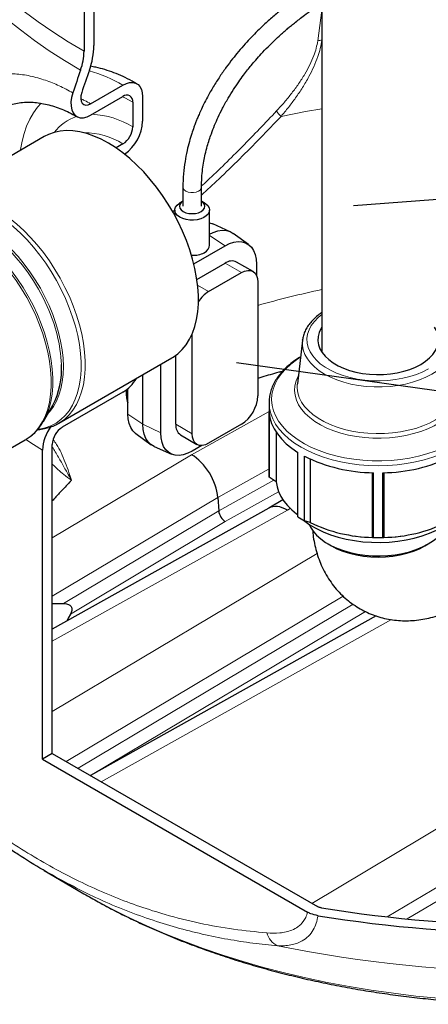
# Model space of a CAD drawing. Units: millimetres. Extents: x 0 to 1277, y 0 to 297.
# Drawn here: x 211 to 229, y 112 to 155 of the extents above; entities that cross this region are included whole.
import ezdxf

# ---------------------------------------------------------------- set-up
doc = ezdxf.new("R2010")
doc.units = ezdxf.units.MM
doc.linetypes.add('SLD-Solid', pattern=[0])
doc.layers.add('COTAS_', color=5, linetype='SLD-Solid')
doc.styles.get("Standard").update_dxf_attribs({"font": 'ARIALN.TTF'})
doc.dimstyles.new('SLDDIMSTYLE0', dxfattribs={"dimtxt": 0.18, "dimasz": 2.5, "dimexe": 0, "dimexo": 0.0625, "dimgap": 0, "dimtad": 0, "dimtih": 1, "dimtoh": 1, "dimdec": 0, "dimrnd": 1e-09, "dimzin": 0, "dimdsep": 46, "dimtxsty": 'Standard', "dimblk1": 'NONE', "dimblk2": 'NONE', "dimsah": 1, "dimcen": 0.09, "dimadec": 0, "dimazin": 0, "dimtfac": 2.5, "dimtdec": 0, "dimtofl": 0, "dimtmove": 0, "dimatfit": 3, "dimldrblk": 'NONE', "dimfxl": 1, "dimfrac": 2, "dimtolj": 1, "dimtzin": 0, "dimarcsym": 0})

# ---------------------------------------------------------------- blocks, each defined once
blk = doc.blocks.new('_None')

msp = doc.modelspace()

# ---------------------------------------------------------------- linework, layer by layer
at = {"color": 7, "linetype": 'SLD-Solid', "lineweight": 25}
for p, q in [((224.276, 223.139), (224.276, 140.443)), ((214.454, 156.282), (214.454, 153.653)), ((214.03, 156.037), (214.03, 153.408)), ((214.314, 151.145), (215.706, 151.948)), ((214.314, 150.655), (215.706, 151.458)), ((216.554, 151.458), (216.554, 150.396)), ((216.13, 151.213), (216.13, 150.151)), ((212.319, 149.73), (207.442, 146.914)), ((215.706, 149.417), (215.408, 149.245)), ((218.289, 147.546), (218.289, 146.728)), ((219.089, 146.73), (219.089, 147.546)), ((218.289, 146.947), (218.159, 146.872)), ((219.219, 146.872), (219.089, 146.947)), ((217.939, 146.566), (217.939, 146.341)), ((219.439, 145.058), (219.439, 146.566)), ((220.332, 145.636), (219.584, 145.967)), ((221.117, 145.082), (220.456, 145.564)), ((218.76, 144.25), (220.103, 145.025)), ((218.893, 143.581), (220.103, 144.28)), ((221.31, 143.921), (220.603, 144.329)), ((221.456, 144.244), (221.456, 143.761)), ((219.396, 143.055), (220.81, 143.871)), ((221.517, 143.463), (221.517, 138.564)), ((218.689, 136.931), (218.689, 141.235)), ((223.441, 140.965), (223.22, 139.089)), ((223.441, 140.965), (223.443, 140.978)), ((212.942, 137.388), (217.819, 140.203)), ((217.982, 137.339), (217.982, 140.309)), ((217.337, 136.967), (217.337, 139.925)), ((216.568, 137.339), (216.568, 139.481)), ((215.706, 138.72), (213.089, 137.21)), ((215.861, 138.564), (215.861, 138.826)), ((215.922, 137.783), (215.922, 138.878)), ((223.22, 139.089), (223.216, 139.054)), ((222.001, 138.271), (222.001, 135.184)), ((212.283, 137.467), (212.688, 138.164)), ((222.005, 135.069), (222.005, 137.848)), ((212.283, 137.467), (212.291, 137.48)), ((212.942, 137.388), (212.962, 137.399)), ((220.81, 137.339), (219.396, 136.523)), ((222.308, 136.999), (222.308, 134.864)), ((209.745, 135.658), (211.501, 136.672)), ((211.501, 136.672), (211.533, 136.691)), ((216.261, 136.945), (216.922, 136.463)), ((218.189, 136.881), (218.896, 136.473)), ((212.241, 122.92), (212.241, 136.23)), ((212.665, 123.165), (212.665, 136.475)), ((217.046, 136.391), (217.794, 136.06)), ((219.107, 136.427), (218.689, 136.186)), ((223.239, 133.349), (223.239, 136.128)), ((223.522, 133.186), (223.522, 135.965)), ((223.769, 135.843), (223.769, 133.112)), ((222.308, 134.864), (222.005, 135.069)), ((226.455, 132.47), (226.455, 135.254)), ((226.501, 132.474), (226.501, 135.253)), ((226.901, 132.474), (226.901, 135.253)), ((226.947, 135.254), (226.947, 132.47)), ((219.791, 134.186), (219.833, 133.611)), ((222.597, 134.091), (221.988, 133.727)), ((221.995, 133.731), (212.665, 128.522)), ((223.769, 133.112), (223.522, 133.186)), ((225.669, 132.537), (225.727, 132.529)), ((226.501, 132.474), (226.455, 132.47)), ((226.947, 132.47), (226.901, 132.474)), ((227.675, 132.529), (227.733, 132.537)), ((224.544, 132.187), (224.686, 132.105)), ((228.717, 132.105), (228.858, 132.187)), ((212.665, 129.626), (213.147, 129.62)), ((226.618, 129.085), (214.312, 122.214)), ((212.665, 123.165), (212.241, 122.92)), ((212.665, 123.165), (224.082, 116.574)), ((212.241, 122.92), (223.658, 116.329)), ((212.315, 118.12), (214.018, 117.125)), ((214.018, 117.125), (214.104, 117.075))]:
    msp.add_line(p, q, dxfattribs=at)
at = {"color": 8, "linetype": 'SLD-Solid', "lineweight": 18}
for p, q in [((224.276, 155.178), (224.099, 153.853)), ((224.273, 153.879), (224.276, 153.903)), ((217.94, 146.571), (217.851, 146.493)), ((220.103, 145.025), (219.439, 145.475)), ((220.103, 144.28), (220.81, 143.871)), ((218.925, 143.327), (219.396, 143.055)), ((215.861, 138.564), (215.922, 138.528)), ((222.001, 137.892), (218.664, 136.029)), ((215.922, 137.783), (216.568, 137.339)), ((217.337, 136.967), (216.568, 137.339)), ((217.982, 137.339), (218.689, 136.931)), ((218.664, 136.029), (212.665, 132.449)), ((219.791, 134.186), (222.001, 135.42)), ((222.204, 134.935), (219.833, 133.611)), ((220.115, 133.15), (222.414, 134.434)), ((212.665, 129.932), (219.791, 134.186)), ((212.665, 127.996), (222.788, 133.648)), ((219.833, 133.611), (213.147, 129.62)), ((222.788, 133.648), (222.908, 133.719)), ((213.444, 129.169), (220.115, 133.15)), ((224.066, 131.781), (212.665, 124.976)), ((213.265, 122.819), (225.193, 129.938)), ((225.619, 129.592), (213.776, 122.524)), ((214.312, 122.214), (226.149, 129.28)), ((214.776, 121.947), (227.277, 128.927)), ((237.756, 125.007), (223.85, 116.708)), ((227.087, 116.124), (238.883, 123.164)), ((238.925, 122.589), (227.943, 116.035))]:
    msp.add_line(p, q, dxfattribs=at)
at = {"color": 8, "linetype": 'SLD-Solid', "lineweight": 18, "flags": 128}
for points in [[(213.881, 152.595), (213.193, 153.006), (212.531, 153.432), (211.896, 153.871), (211.288, 154.323), (210.709, 154.787), (210.159, 155.263), (209.639, 155.75), (209.149, 156.247), (208.691, 156.754), (208.264, 157.27), (207.869, 157.795), (207.507, 158.328), (207.179, 158.868), (206.884, 159.414), (206.623, 159.966), (206.397, 160.522), (206.205, 161.084), (206.049, 161.649), (205.927, 162.216), (205.841, 162.786), (205.79, 163.357), (205.774, 163.929), (205.794, 164.501), (205.849, 165.073), (205.94, 165.642), (205.984, 165.857)], [(205.984, 164.622), (205.999, 164.09), (206.05, 163.523), (206.136, 162.957), (206.256, 162.394), (206.412, 161.833), (206.602, 161.276), (206.827, 160.723), (207.085, 160.176), (207.378, 159.634), (207.704, 159.098), (208.063, 158.569), (208.455, 158.049), (208.878, 157.536), (209.333, 157.033), (209.819, 156.539), (210.335, 156.056), (210.881, 155.584), (211.456, 155.123), (212.059, 154.675), (212.69, 154.239), (213.347, 153.817), (214.03, 153.408)], [(215.685, 151.446), (215.782, 151.4), (216.13, 151.213)], [(211.297, 149.139), (211.3, 149.169), (211.362, 149.529), (211.448, 149.869), (211.558, 150.187), (211.692, 150.481), (211.848, 150.751), (212.025, 150.994), (212.191, 151.177)], [(224.276, 150.933), (223.572, 150.808), (222.515, 150.6)], [(213.399, 142.841), (213.211, 143.239), (213.004, 143.63), (212.779, 144.011), (212.537, 144.38), (212.28, 144.735), (212.009, 145.073), (211.726, 145.392), (211.434, 145.69), (211.133, 145.965), (210.827, 146.216), (210.516, 146.44), (210.203, 146.636), (209.89, 146.803), (209.579, 146.94), (209.272, 147.046), (208.971, 147.12), (208.678, 147.162), (208.394, 147.171), (208.123, 147.148), (207.864, 147.093), (207.621, 147.005), (207.442, 146.914)], [(219.089, 147.546), (219.078, 147.491), (219.033, 147.428), (218.957, 147.374), (218.858, 147.336), (218.744, 147.317), (218.624, 147.318), (218.511, 147.339), (218.413, 147.379), (218.34, 147.433), (218.298, 147.497), (218.289, 147.546)], [(213.232, 142.758), (213.046, 143.151), (212.842, 143.538), (212.619, 143.915), (212.38, 144.28), (212.126, 144.63), (211.858, 144.964), (211.578, 145.28), (211.289, 145.574), (210.992, 145.846), (210.689, 146.094), (210.382, 146.315), (210.072, 146.509), (209.763, 146.674), (209.456, 146.81), (209.152, 146.914), (208.855, 146.988), (208.565, 147.029), (208.285, 147.038), (208.016, 147.016), (207.761, 146.961), (207.521, 146.874), (207.297, 146.756), (207.091, 146.608), (206.904, 146.431), (206.778, 146.28)], [(212.021, 142.072), (211.835, 142.466), (211.63, 142.853), (211.407, 143.23), (211.166, 143.595), (210.911, 143.945), (210.642, 144.278), (210.361, 144.592), (210.071, 144.885), (209.772, 145.155), (209.468, 145.4), (209.16, 145.618), (208.85, 145.808), (208.541, 145.968), (208.234, 146.098), (207.931, 146.197), (207.634, 146.264), (207.346, 146.299), (207.174, 146.304)], [(212.526, 142.451), (212.348, 142.829), (212.149, 143.2), (211.933, 143.561), (211.699, 143.91), (211.451, 144.244), (211.19, 144.561), (210.918, 144.857), (210.636, 145.132), (210.347, 145.383), (210.053, 145.609), (209.756, 145.807), (209.458, 145.976), (209.162, 146.116), (208.868, 146.225), (208.581, 146.302), (208.3, 146.347), (208.03, 146.359), (207.771, 146.339), (207.597, 146.305)], [(211.95, 142.026), (211.766, 142.416), (211.563, 142.8), (211.341, 143.175), (211.104, 143.537), (210.851, 143.885), (210.585, 144.217), (210.308, 144.531), (210.021, 144.823), (209.726, 145.093), (209.424, 145.339), (209.119, 145.559), (208.812, 145.752), (208.505, 145.916), (208.199, 146.05), (207.898, 146.154), (207.602, 146.227), (207.315, 146.268), (207.036, 146.277), (206.77, 146.254), (206.516, 146.2), (206.277, 146.114), (206.102, 146.025)], [(212.447, 142.407), (212.269, 142.785), (212.071, 143.155), (211.855, 143.515), (211.622, 143.863), (211.375, 144.196), (211.114, 144.512), (210.843, 144.808), (210.562, 145.082), (210.273, 145.333), (209.98, 145.558), (209.684, 145.755), (209.453, 145.889)], [(212.042, 137.128), (212.108, 137.136), (212.363, 137.191), (212.603, 137.278), (212.827, 137.396), (213.033, 137.544), (213.22, 137.721), (213.386, 137.927), (213.531, 138.159), (213.653, 138.417), (213.752, 138.699), (213.827, 139.003), (213.877, 139.326), (213.903, 139.668), (213.904, 140.025), (213.88, 140.395), (213.831, 140.776), (213.758, 141.166), (213.66, 141.562), (213.54, 141.961), (213.397, 142.36), (213.232, 142.758)], [(212.962, 137.399), (212.99, 137.416), (213.198, 137.566), (213.387, 137.746), (213.555, 137.954), (213.701, 138.189), (213.825, 138.45), (213.925, 138.735), (214.001, 139.042), (214.052, 139.37), (214.078, 139.715), (214.079, 140.076), (214.054, 140.451), (214.005, 140.836), (213.931, 141.231), (213.832, 141.631), (213.71, 142.034), (213.566, 142.439), (213.399, 142.841)], [(212.291, 137.48), (212.294, 137.486), (212.42, 137.74), (212.522, 138.019), (212.601, 138.32), (212.654, 138.642), (212.683, 138.982), (212.686, 139.338), (212.664, 139.708), (212.617, 140.089), (212.545, 140.479), (212.449, 140.874), (212.329, 141.274), (212.186, 141.674), (212.021, 142.072)], [(212.492, 137.827), (212.554, 137.895), (212.709, 138.1), (212.841, 138.332), (212.95, 138.589), (213.035, 138.87), (213.096, 139.171), (213.132, 139.492), (213.142, 139.83), (213.127, 140.182), (213.088, 140.546), (213.023, 140.92), (212.933, 141.299), (212.82, 141.683), (212.684, 142.068), (212.526, 142.451)], [(224.276, 142.07), (224.116, 141.939), (223.952, 141.772), (223.821, 141.596), (223.723, 141.412), (223.661, 141.224), (223.634, 141.033), (223.643, 140.841), (223.688, 140.651), (223.768, 140.465), (223.883, 140.285), (224.03, 140.113), (224.209, 139.951), (224.417, 139.802), (224.652, 139.666), (224.911, 139.546), (225.191, 139.443), (225.489, 139.358), (225.8, 139.291), (226.123, 139.245), (226.452, 139.219), (226.784, 139.214), (227.115, 139.23), (227.442, 139.266), (227.759, 139.322), (228.064, 139.398), (228.354, 139.492), (228.623, 139.604), (228.871, 139.732)], [(211.533, 136.691), (211.548, 136.7), (211.753, 136.847), (211.938, 137.023), (212.103, 137.227), (212.247, 137.458), (212.368, 137.715), (212.466, 137.994), (212.541, 138.296), (212.591, 138.617), (212.616, 138.957), (212.617, 139.311), (212.593, 139.679), (212.545, 140.058), (212.472, 140.445), (212.376, 140.838), (212.256, 141.234), (212.114, 141.631), (211.95, 142.026)], [(229.961, 140.965), (229.964, 140.936), (229.964, 140.738), (229.928, 140.542), (229.857, 140.349), (229.751, 140.161), (229.612, 139.981), (229.441, 139.81), (229.24, 139.65), (229.012, 139.503), (228.757, 139.371), (228.481, 139.255), (228.184, 139.156), (227.872, 139.076), (227.547, 139.015), (227.212, 138.974), (226.872, 138.953), (226.53, 138.953), (226.19, 138.974), (225.855, 139.015), (225.53, 139.076), (225.218, 139.156), (224.922, 139.255), (224.645, 139.371), (224.391, 139.503), (224.162, 139.65), (223.961, 139.81), (223.79, 139.981), (223.651, 140.161), (223.545, 140.349), (223.474, 140.542), (223.438, 140.738), (223.438, 140.936), (223.441, 140.965)], [(223.354, 140.23), (223.182, 140.118), (222.935, 139.931), (222.718, 139.733), (222.532, 139.525), (222.379, 139.308), (222.259, 139.084), (222.175, 138.855), (222.125, 138.622), (222.112, 138.388), (222.134, 138.154), (222.193, 137.922), (222.286, 137.694), (222.414, 137.471), (222.576, 137.256), (222.77, 137.05), (222.994, 136.855), (223.248, 136.672), (223.528, 136.503), (223.834, 136.348), (224.162, 136.21), (224.51, 136.089), (224.875, 135.986), (225.254, 135.903), (225.645, 135.839), (226.043, 135.795), (226.447, 135.772), (226.853, 135.769), (227.258, 135.787), (227.659, 135.826), (228.052, 135.885), (228.434, 135.964), (228.803, 136.062), (229.155, 136.178), (229.488, 136.312), (229.8, 136.463), (230.087, 136.628), (230.347, 136.808), (230.579, 137), (230.781, 137.204), (230.951, 137.417), (231.087, 137.637), (231.19, 137.864), (231.257, 138.095), (231.288, 138.329), (231.284, 138.563), (231.243, 138.797), (231.167, 139.027), (231.056, 139.252), (230.911, 139.471), (230.734, 139.682), (230.524, 139.883), (230.285, 140.072), (230.048, 140.23)], [(230.142, 139.43), (230.178, 139.359), (230.253, 139.157), (230.293, 138.951), (230.298, 138.744), (230.266, 138.537), (230.2, 138.334), (230.098, 138.135), (229.963, 137.943), (229.795, 137.76), (229.597, 137.588), (229.37, 137.427), (229.116, 137.281), (228.838, 137.15), (228.539, 137.035), (228.222, 136.938), (227.89, 136.86), (227.546, 136.802), (227.193, 136.763), (226.836, 136.745), (226.477, 136.748), (226.12, 136.771), (225.77, 136.814), (225.428, 136.878), (225.099, 136.961), (224.786, 137.062), (224.492, 137.181), (224.22, 137.316), (223.973, 137.466), (223.753, 137.63), (223.562, 137.805), (223.402, 137.99), (223.275, 138.184), (223.183, 138.384), (223.125, 138.589), (223.102, 138.795), (223.116, 139.002), (223.165, 139.208), (223.249, 139.409), (223.26, 139.43)], [(223.216, 139.054), (223.213, 138.901), (223.24, 138.697), (223.302, 138.496), (223.399, 138.3), (223.53, 138.111), (223.694, 137.93), (223.889, 137.759), (224.112, 137.601), (224.362, 137.457), (224.636, 137.328), (224.931, 137.216), (225.244, 137.121), (225.573, 137.046), (225.912, 136.99), (226.26, 136.954), (226.613, 136.938), (226.966, 136.943), (227.317, 136.969), (227.661, 137.015), (227.995, 137.081), (228.317, 137.166), (228.621, 137.27), (228.906, 137.391), (229.168, 137.527), (229.405, 137.679), (229.615, 137.843), (229.794, 138.019), (229.942, 138.205), (230.056, 138.398), (230.136, 138.596), (230.18, 138.799), (230.189, 139.003), (230.182, 139.089)], [(230.025, 136.352), (229.722, 136.192), (229.397, 136.048), (229.051, 135.921), (228.687, 135.812), (228.309, 135.721), (227.918, 135.65), (227.517, 135.599), (227.111, 135.568), (226.701, 135.558), (226.291, 135.568), (225.885, 135.599), (225.485, 135.65), (225.094, 135.721), (224.715, 135.812), (224.351, 135.921), (224.005, 136.048), (223.68, 136.192), (223.378, 136.352), (223.101, 136.527), (222.851, 136.715), (222.631, 136.914), (222.441, 137.124), (222.285, 137.343), (222.161, 137.569), (222.073, 137.8), (222.019, 138.034), (222.001, 138.271), (222.001, 138.272)], [(212.241, 136.23), (211.849, 136.47), (211.529, 136.688)], [(214.104, 117.075), (214.491, 116.855), (215.213, 116.467), (215.96, 116.094), (216.73, 115.737), (217.521, 115.397), (218.333, 115.073), (219.165, 114.766), (220.015, 114.476), (220.884, 114.205), (221.768, 113.952), (222.668, 113.718), (223.582, 113.502), (224.508, 113.306), (225.447, 113.129), (226.396, 112.972), (227.354, 112.834), (228.32, 112.717), (229.293, 112.62), (230.271, 112.544), (231.253, 112.487), (232.239, 112.452), (233.225, 112.437), (234.213, 112.442), (235.199, 112.468), (236.183, 112.515), (237.163, 112.582), (238.138, 112.67), (239.108, 112.778), (240.07, 112.906), (241.023, 113.054), (241.966, 113.221), (242.899, 113.409), (243.819, 113.615), (244.725, 113.841), (245.617, 114.086), (246.493, 114.349), (247.352, 114.63), (248.192, 114.928), (249.014, 115.244)]]:
    msp.add_lwpolyline(points, dxfattribs=at)
at = {"color": 7, "linetype": 'SLD-Solid', "lineweight": 25, "flags": 128}
for points in [[(215.706, 151.948), (215.853, 152.018), (215.996, 152.056), (216.13, 152.062), (216.251, 152.033), (216.356, 151.973), (216.44, 151.882), (216.503, 151.763), (216.541, 151.621), (216.554, 151.458)], [(213.549, 151.615), (213.495, 151.416), (213.468, 151.224), (213.47, 151.045), (213.501, 150.887), (213.558, 150.753), (213.641, 150.65), (213.746, 150.579), (213.871, 150.543), (214.01, 150.544), (214.16, 150.582), (214.314, 150.655)], [(213.931, 151.625), (213.898, 151.488), (213.891, 151.361), (213.91, 151.252), (213.955, 151.166), (214.023, 151.11), (214.109, 151.087), (214.208, 151.099), (214.314, 151.145)], [(218.276, 145.656), (218.088, 146.054), (217.881, 146.445), (217.656, 146.827), (217.414, 147.196), (217.157, 147.551), (216.886, 147.889), (216.603, 148.208), (216.311, 148.506), (216.01, 148.781), (215.703, 149.031), (215.393, 149.255), (215.08, 149.451), (214.767, 149.618), (214.456, 149.755), (214.149, 149.861), (213.848, 149.935), (213.555, 149.977), (213.271, 149.987), (213, 149.964), (212.741, 149.908), (212.498, 149.82), (212.319, 149.73)], [(218.159, 146.26), (218.057, 146.333), (217.985, 146.417), (217.946, 146.507), (217.941, 146.601), (217.972, 146.693), (218.036, 146.779), (218.131, 146.855), (218.159, 146.872)], [(218.286, 146.945), (218.213, 146.888), (218.158, 146.811), (218.139, 146.729), (218.158, 146.647), (218.213, 146.57), (218.3, 146.505)], [(219.219, 146.872), (219.274, 146.837), (219.361, 146.758), (219.417, 146.67), (219.439, 146.578), (219.426, 146.484), (219.378, 146.395), (219.298, 146.313), (219.19, 146.244), (219.058, 146.189), (218.909, 146.152), (218.75, 146.134), (218.588, 146.137), (218.43, 146.16), (218.285, 146.201), (218.159, 146.26)], [(218.3, 146.505), (218.414, 146.454), (218.547, 146.423), (218.689, 146.412), (218.831, 146.423), (218.964, 146.454), (219.078, 146.505), (219.165, 146.57), (219.22, 146.647), (219.239, 146.729), (219.22, 146.811), (219.165, 146.888), (219.096, 146.943)], [(219.439, 146.012), (219.575, 145.971), (219.584, 145.967)], [(217.819, 140.203), (217.867, 140.232), (218.075, 140.382), (218.264, 140.561), (218.432, 140.769), (218.578, 141.005), (218.702, 141.266), (218.802, 141.551), (218.878, 141.858), (218.929, 142.185), (218.955, 142.53), (218.956, 142.892), (218.931, 143.266), (218.882, 143.652), (218.808, 144.046), (218.709, 144.446), (218.587, 144.85), (218.443, 145.254), (218.276, 145.656)], [(219.439, 145.528), (219.597, 145.604), (219.795, 145.668), (219.984, 145.696), (220.161, 145.686), (220.322, 145.64), (220.456, 145.564)], [(220.103, 145.025), (220.296, 145.12), (220.484, 145.181), (220.665, 145.208), (220.834, 145.199), (220.989, 145.155), (221.125, 145.076), (221.241, 144.964), (221.333, 144.822), (221.401, 144.652), (221.442, 144.458), (221.456, 144.244)], [(220.81, 143.871), (220.948, 143.935), (221.081, 143.965), (221.203, 143.961), (221.31, 143.921), (221.398, 143.848), (221.464, 143.744), (221.504, 143.615), (221.517, 143.463)], [(224.276, 141.526), (224.233, 141.457), (224.155, 141.288), (224.111, 141.116), (224.102, 140.941), (224.129, 140.767), (224.19, 140.596), (224.285, 140.431), (224.413, 140.272), (224.571, 140.124), (224.759, 139.987), (224.973, 139.864), (225.21, 139.755), (225.467, 139.664), (225.741, 139.59), (226.028, 139.535), (226.324, 139.5), (226.625, 139.484), (226.928, 139.49), (227.227, 139.515), (227.519, 139.56), (227.8, 139.624), (228.066, 139.707), (228.314, 139.807), (228.54, 139.923), (228.741, 140.054), (228.914, 140.197), (229.058, 140.35), (229.169, 140.513), (229.247, 140.681), (229.291, 140.854), (229.3, 141.028), (229.274, 141.202), (229.213, 141.373), (229.126, 141.526)], [(222.005, 137.848), (222.041, 137.612), (222.112, 137.378), (222.218, 137.148), (222.359, 136.925), (222.533, 136.71), (222.739, 136.505), (222.975, 136.31), (223.239, 136.128)], [(216.261, 136.945), (216.253, 136.951), (216.137, 137.063), (216.045, 137.205), (215.977, 137.375), (215.936, 137.569), (215.922, 137.783)], [(217.046, 136.391), (216.913, 136.469), (216.792, 136.586), (216.695, 136.735), (216.625, 136.912), (216.582, 137.115), (216.568, 137.339)], [(218.689, 136.186), (218.497, 136.091), (218.308, 136.029), (218.127, 136.003), (217.958, 136.012), (217.803, 136.056), (217.667, 136.135), (217.551, 136.246), (217.459, 136.389), (217.391, 136.558), (217.35, 136.752), (217.337, 136.967)], [(219.396, 136.523), (219.258, 136.459), (219.126, 136.429), (219.003, 136.433), (218.896, 136.473), (218.808, 136.546), (218.743, 136.65), (218.703, 136.78), (218.689, 136.931)], [(222.308, 134.864), (222.344, 134.651), (222.411, 134.441), (222.509, 134.235), (222.636, 134.034), (222.792, 133.84), (222.976, 133.655), (223.186, 133.479), (223.232, 133.444)], [(223.502, 133.197), (223.539, 133.168), (223.778, 133), (224.044, 132.847), (224.334, 132.709), (224.645, 132.587), (224.975, 132.483), (225.321, 132.398), (225.679, 132.332), (226.046, 132.285), (226.419, 132.26), (226.795, 132.254), (227.17, 132.27), (227.541, 132.306), (227.904, 132.362), (228.256, 132.438), (228.594, 132.533), (228.915, 132.646), (229.216, 132.776), (229.494, 132.922), (229.747, 133.082), (229.901, 133.197)], [(223.73, 133.034), (223.785, 132.915), (223.899, 132.736), (224.046, 132.565), (224.224, 132.405), (224.431, 132.256), (224.664, 132.121), (224.922, 132.002), (225.2, 131.899), (225.496, 131.814), (225.806, 131.749), (226.126, 131.703), (226.454, 131.677), (226.784, 131.672), (227.113, 131.687), (227.437, 131.723), (227.753, 131.779), (228.056, 131.854), (228.344, 131.948), (228.612, 132.059), (228.858, 132.187), (229.078, 132.329), (229.271, 132.483), (229.434, 132.649), (229.564, 132.825), (229.661, 133.007), (229.671, 133.031)], [(224.686, 132.105), (224.686, 132.105), (224.924, 131.982), (225.185, 131.875), (225.465, 131.786), (225.76, 131.716), (226.067, 131.664), (226.382, 131.634), (226.701, 131.623), (227.02, 131.634), (227.335, 131.664), (227.642, 131.716), (227.938, 131.786), (228.217, 131.875), (228.478, 131.982), (228.716, 132.105), (228.717, 132.105)], [(213.444, 129.169), (213.344, 128.984), (213.283, 128.867)]]:
    msp.add_lwpolyline(points, dxfattribs=at)
at = {"color": 7, "linetype": 'SLD-Solid', "lineweight": 25}
for centre, radius, start, end in [((211.17, 153.705), 3.285, 340.2522, 359.0894), ((211.503, 153.448), 2.527, 340.2522, 359.0894), ((309.22, 119.675), 100.862, 160.95076, 161.53858), ((308.719, 119.98), 99.931, 160.95076, 161.53858), ((215.871, 151.255), 0.262, 350.786, 129.2033), ((215.209, 150.193), 0.922, 302.6055, 357.3945), ((214.701, 150.483), 1.855, 305.5205, 357.3346), ((220.396, 143.871), 0.503, 65.6929, 125.6176), ((220.137, 141.859), 1.407, 121.788, 146.986), ((209.677, 139.716), 3.388, 332.7321, 3.3729), ((214.796, 140.18), 1.721, 301.9202, 329.8969), ((216.498, 138.541), 0.638, 177.9109, 205.5223), ((219.982, 138.634), 1.537, 302.6055, 357.3945), ((214.055, 136.151), 1.816, 143.1559, 177.5195), ((213.586, 136.433), 0.922, 122.6055, 177.3945), ((218.472, 137.285), 0.493, 173.7012, 234.9867), ((226.558, 142.074), 6.821, 243.5779, 269.5259), ((226.845, 142.074), 6.821, 270.4741, 296.4221), ((223.57, 135.184), 1.569, 180.0015, 184.2219), ((225.594, 137.102), 4.43, 237.8904, 242.115), ((226.564, 138.866), 6.397, 244.085, 269.0189), ((226.838, 138.866), 6.397, 270.9811, 295.915), ((226.701, 139.563), 7.101, 262.1131, 277.8869), ((226.701, 140.61), 8.139, 268.5919, 271.4081), ((233.454, 173.087), 57.316, 260.77348, 279.22652), ((233.454, 173.77), 58.347, 260.78353, 279.21647)]:
    msp.add_arc(centre, radius, start, end, dxfattribs=at)
at = {"color": 8, "linetype": 'SLD-Solid', "lineweight": 18}
for centre, radius, start, end in [((224.269, 153.326), 0.553, 89.5597, 107.8734), ((212.556, 146.602), 6.204, 59.4923, 74.1311), ((214.29, 148.763), 1.922, 107.6341, 143.3623), ((214.227, 147.087), 3.607, 58.1659, 87.6203), ((223.12, 151.265), 0.899, 208.255, 227.7002), ((214.04, 146.764), 3.132, 57.8779, 90.3227), ((232.406, 104.284), 39.7, 101.817, 105.9188), ((206.212, 139.555), 6.857, 3.0166, 24.5834), ((222.704, 115.638), 0.825, 194.1923, 246.2231), ((233.454, 169.208), 55.445, 258.4696, 281.5304)]:
    msp.add_arc(centre, radius, start, end, dxfattribs=at)
at = {"color": 7, "linetype": 'SLD-Solid', "lineweight": 25}
for centre, major_axis, ratio, start_param, end_param in [((218.689, 145.096), (0.749, -0.062), 0.625176, 4.722123, 6.335122), ((218.664, 134.723), (-0.8, 1.386), 0.577382, 4.014188, 5.49773), ((220.115, 133.477), (-0.2, 0.346), 0.577382, 0.872595, 2.356137), ((222.788, 132.341), (-0.8, 1.386), 0.577382, 5.49773, 6.274852)]:
    msp.add_ellipse(centre, major_axis=major_axis, ratio=ratio, start_param=start_param, end_param=end_param, dxfattribs=at)
for points, knots in [([(224.276, 156.4), (224.202, 156.357), (223.949, 156.212), (223.536, 155.944), (223.045, 155.6), (222.589, 155.25), (222.17, 154.9), (221.811, 154.578), (221.504, 154.282), (221.236, 154.01), (220.962, 153.714), (220.692, 153.404), (220.42, 153.069), (220.151, 152.714), (219.872, 152.314), (219.6, 151.884), (219.369, 151.479), (219.191, 151.135), (219.064, 150.868), (218.969, 150.652), (218.896, 150.479), (218.83, 150.311), (218.754, 150.108), (218.662, 149.84), (218.561, 149.504), (218.46, 149.102), (218.37, 148.634), (218.302, 148.099), (218.294, 147.74), (218.289, 147.546)], [0, 0, 0, 0, 0.024511, 0.084073, 0.141007, 0.195161, 0.246065, 0.293679, 0.328419, 0.362896, 0.397607, 0.437087, 0.47267, 0.511587, 0.553626, 0.598594, 0.64152, 0.67139, 0.696121, 0.715872, 0.730744, 0.743313, 0.761312, 0.785296, 0.815241, 0.851048, 0.893158, 0.942381, 1, 1, 1, 1]), ([(219.089, 147.546), (219.092, 147.682), (219.097, 147.936), (219.135, 148.315), (219.188, 148.656), (219.255, 148.984), (219.333, 149.293), (219.422, 149.588), (219.525, 149.89), (219.651, 150.216), (219.812, 150.582), (220.004, 150.972), (220.225, 151.369), (220.459, 151.748), (220.681, 152.077), (220.885, 152.359), (221.067, 152.595), (221.243, 152.814), (221.44, 153.046), (221.68, 153.314), (221.955, 153.602), (222.23, 153.873), (222.466, 154.091), (222.642, 154.247), (222.785, 154.37), (222.929, 154.491), (223.1, 154.63), (223.302, 154.789), (223.656, 155.053), (223.981, 155.287), (224.238, 155.44), (224.276, 155.463)], [0, 0, 0, 0, 0.047063, 0.087986, 0.12365, 0.154656, 0.189392, 0.217692, 0.243945, 0.281024, 0.316614, 0.35712, 0.403949, 0.445877, 0.485123, 0.519258, 0.547951, 0.5731, 0.603308, 0.639705, 0.682568, 0.725615, 0.759742, 0.783152, 0.80002, 0.819502, 0.84293, 0.870376, 0.901862, 0.985436, 1, 1, 1, 1]), ([(216.306, 152.007), (216.237, 152.046), (216.04, 152.157), (215.712, 152.32), (215.322, 152.485), (214.931, 152.618), (214.592, 152.711), (214.383, 152.746), (214.305, 152.76)], [0, 0, 0, 0, 0.104735, 0.299803, 0.494953, 0.689513, 0.882928, 1, 1, 1, 1]), ([(210.228, 150.828), (210.244, 150.838), (210.344, 150.901), (210.537, 150.989), (210.809, 151.093), (211.092, 151.165), (211.384, 151.208), (211.68, 151.22), (211.982, 151.201), (212.288, 151.154), (212.598, 151.079), (212.913, 150.977), (213.231, 150.847), (213.498, 150.719), (213.66, 150.624), (213.714, 150.592)], [0, 0, 0, 0, 0.015991, 0.102461, 0.191056, 0.281246, 0.371943, 0.461398, 0.547723, 0.631336, 0.714275, 0.796556, 0.878077, 0.958662, 1, 1, 1, 1]), ([(224.276, 142.15), (224.269, 142.145), (224.186, 142.095), (224.048, 141.985), (223.867, 141.82), (223.717, 141.642), (223.596, 141.456), (223.509, 141.262), (223.459, 141.102), (223.45, 141.007), (223.447, 140.979)], [0, 0, 0, 0, 0.014488, 0.170313, 0.32602, 0.481157, 0.635104, 0.787219, 0.937113, 1, 1, 1, 1]), ([(223.356, 140.242), (223.341, 140.234), (223.232, 140.173), (223.051, 140.046), (222.816, 139.861), (222.609, 139.663), (222.43, 139.455), (222.28, 139.238), (222.161, 139.014), (222.074, 138.785), (222.021, 138.553), (221.998, 138.382), (222.003, 138.288), (222.004, 138.272)], [0, 0, 0, 0, 0.0169543, 0.1252401, 0.2335549, 0.3417756, 0.4497386, 0.5572292, 0.6640135, 0.769902, 0.8748333, 0.9789341, 1, 1, 1, 1]), ([(222.574, 139.615), (222.523, 139.603), (222.344, 139.562), (222.051, 139.477), (221.751, 139.389), (221.574, 139.333), (221.517, 139.316)], [0, 0, 0, 0, 0.1411479, 0.4885617, 0.8355449, 1, 1, 1, 1]), ([(211.536, 136.694), (211.596, 136.733), (211.727, 136.815), (211.909, 136.975), (212.082, 137.166), (212.209, 137.337), (212.27, 137.45), (212.289, 137.484)], [0, 0, 0, 0, 0.198248, 0.431128, 0.664733, 0.899944, 1, 1, 1, 1]), ([(212.027, 137.113), (212.037, 137.113), (212.138, 137.116), (212.322, 137.149), (212.575, 137.216), (212.79, 137.301), (212.913, 137.374), (212.962, 137.404)], [0, 0, 0, 0, 0.02744, 0.295193, 0.560189, 0.822733, 1, 1, 1, 1]), ([(213.487, 134.936), (213.461, 134.905), (213.391, 134.819), (213.248, 134.677), (213.088, 134.506), (212.929, 134.338), (212.788, 134.187), (212.704, 134.089), (212.665, 134.043)], [0, 0, 0, 0, 0.101592, 0.280743, 0.489004, 0.676964, 0.848281, 1, 1, 1, 1]), ([(223.875, 132.795), (223.881, 132.724), (223.895, 132.527), (223.951, 132.214), (224.036, 131.858), (224.148, 131.518), (224.288, 131.181), (224.459, 130.852), (224.663, 130.534), (224.892, 130.241), (225.142, 129.975), (225.412, 129.737), (225.699, 129.527), (226.001, 129.346), (226.316, 129.194), (226.641, 129.071), (226.975, 128.978), (227.315, 128.915), (227.66, 128.881), (228.008, 128.876), (228.359, 128.9), (228.711, 128.953), (229.064, 129.035), (229.416, 129.146), (229.768, 129.287), (230.056, 129.427), (230.226, 129.523), (230.283, 129.555)], [0, 0, 0, 0, 0.02465, 0.06768, 0.10982, 0.151094, 0.191581, 0.235852, 0.279263, 0.321805, 0.363593, 0.404744, 0.445374, 0.485593, 0.52551, 0.565211, 0.604804, 0.64441, 0.684156, 0.724178, 0.764617, 0.805622, 0.847339, 0.8899, 0.933399, 0.97787, 1, 1, 1, 1]), ([(213.147, 129.62), (213.191, 129.619), (213.262, 129.618), (213.355, 129.591), (213.414, 129.558), (213.453, 129.525), (213.479, 129.488), (213.498, 129.445), (213.509, 129.384), (213.5, 129.281), (213.467, 129.215), (213.444, 129.169)], [0, 0, 0, 0, 0.21573, 0.343907, 0.417865, 0.471939, 0.516896, 0.561844, 0.626093, 0.74201, 1, 1, 1, 1]), ([(213.587, 117.428), (213.503, 117.469), (213.063, 117.685), (212.265, 118.145), (211.388, 118.673), (210.87, 119.028), (210.707, 119.14)], [0, 0, 0, 0, 0.0874519, 0.4578406, 0.8291543, 1, 1, 1, 1]), ([(214.111, 117.073), (214.314, 116.957), (214.759, 116.701), (215.472, 116.328), (216.242, 115.949), (217.032, 115.589), (217.838, 115.247), (218.661, 114.924), (219.499, 114.619), (220.351, 114.334), (221.216, 114.067), (222.094, 113.819), (222.983, 113.591), (223.882, 113.382), (224.79, 113.192), (225.707, 113.021), (226.632, 112.87), (227.563, 112.738), (228.5, 112.626), (229.442, 112.533), (230.388, 112.46), (231.336, 112.407), (232.287, 112.373), (233.239, 112.359), (234.191, 112.364), (235.143, 112.389), (236.092, 112.434), (237.039, 112.498), (237.983, 112.582), (238.922, 112.685), (239.856, 112.808), (240.783, 112.95), (241.704, 113.112), (242.616, 113.293), (243.519, 113.494), (244.413, 113.713), (245.295, 113.952), (246.166, 114.21), (247.025, 114.487), (247.869, 114.785), (248.459, 115.005), (248.764, 115.129), (248.798, 115.143)], [0, 0, 0, 0, 0.021673, 0.047597, 0.073518, 0.099427, 0.125316, 0.151179, 0.177013, 0.202815, 0.228583, 0.254317, 0.280019, 0.305688, 0.331327, 0.356939, 0.382524, 0.408087, 0.433629, 0.459155, 0.484666, 0.510167, 0.53566, 0.561148, 0.586636, 0.612126, 0.637621, 0.663123, 0.688637, 0.714166, 0.739713, 0.765281, 0.790873, 0.816493, 0.842143, 0.867826, 0.893546, 0.919303, 0.945099, 0.970937, 0.996815, 1, 1, 1, 1]), ([(224.109, 116.176), (223.999, 116.2), (223.832, 116.237), (223.702, 116.306), (223.658, 116.329)], [0, 0, 0, 0, 0.6624587, 1, 1, 1, 1]), ([(224.264, 116.512), (224.22, 116.522), (224.153, 116.537), (224.1, 116.565), (224.082, 116.574)], [0, 0, 0, 0, 0.662874, 1, 1, 1, 1])]:
    msp.add_open_spline(points, degree=3, knots=knots, dxfattribs=at)
at = {"color": 8, "linetype": 'SLD-Solid', "lineweight": 18}
for points, knots in [([(224.099, 153.853), (224.079, 153.749), (224.039, 153.54), (223.922, 153.191), (223.757, 152.813), (223.535, 152.405), (223.275, 151.999), (222.978, 151.595), (222.663, 151.206), (222.44, 150.962), (222.328, 150.84)], [0, 0, 0, 0, 0.095524, 0.193551, 0.314853, 0.438926, 0.576553, 0.714291, 0.857121, 1, 1, 1, 1]), ([(222.515, 150.6), (222.623, 150.729), (222.839, 150.987), (223.15, 151.403), (223.447, 151.845), (223.71, 152.293), (223.933, 152.742), (224.095, 153.151), (224.213, 153.536), (224.253, 153.764), (224.273, 153.879)], [0, 0, 0, 0, 0.136272, 0.272503, 0.413092, 0.55357, 0.676298, 0.801396, 0.899613, 1, 1, 1, 1]), ([(205.982, 148.316), (206.06, 148.523), (206.216, 148.936), (206.496, 149.517), (206.81, 150.061), (207.08, 150.447), (207.365, 150.806), (207.666, 151.139), (208.09, 151.518), (208.546, 151.838), (209.022, 152.09), (209.508, 152.273), (210.006, 152.392), (210.523, 152.449), (211.093, 152.441), (211.711, 152.354), (212.347, 152.176), (212.963, 151.933), (213.353, 151.721), (213.549, 151.615)], [0, 0, 0, 0, 0.05795, 0.115899, 0.175492, 0.235084, 0.25357, 0.313251, 0.37293, 0.434534, 0.496137, 0.553853, 0.61157, 0.670998, 0.730428, 0.801433, 0.873188, 0.936335, 1, 1, 1, 1]), ([(214.314, 151.145), (214.228, 151.194), (214.089, 151.272), (213.95, 151.338), (213.898, 151.363)], [0, 0, 0, 0, 0.626064, 1, 1, 1, 1]), ([(219.089, 147.215), (219.338, 147.442), (219.891, 147.949), (220.737, 148.772), (221.632, 149.67), (222.221, 150.29), (222.515, 150.6)], [0, 0, 0, 0, 0.213644, 0.475054, 0.737524, 1, 1, 1, 1]), ([(222.328, 150.84), (221.837, 150.323), (220.854, 149.287), (219.768, 148.223), (219.174, 147.679), (219.091, 147.604)], [0, 0, 0, 0, 0.461858, 0.924894, 1, 1, 1, 1]), ([(213.487, 134.936), (213.486, 134.936), (213.451, 135.046), (213.368, 135.3), (213.23, 135.696), (213.057, 136.097), (212.884, 136.428), (212.752, 136.611), (212.7, 136.683)], [0, 0, 0, 0, 0.00132, 0.185505, 0.428166, 0.670742, 0.87146, 1, 1, 1, 1]), ([(212.665, 136.357), (212.707, 136.291), (212.797, 136.148), (212.925, 135.93), (213.054, 135.703), (213.179, 135.481), (213.323, 135.224), (213.424, 135.044), (213.486, 134.936), (213.487, 134.936)], [0, 0, 0, 0, 0.134445, 0.290385, 0.446402, 0.602604, 0.758859, 0.998217, 1, 1, 1, 1]), ([(212.665, 135.619), (212.828, 135.465), (213.099, 135.207), (213.376, 135.013), (213.487, 134.936)], [0, 0, 0, 0, 0.598137, 1, 1, 1, 1]), ([(202.577, 126.592), (202.929, 126.22), (203.632, 125.475), (204.786, 124.319), (206.039, 123.132), (207.395, 121.938), (208.667, 120.909), (209.848, 120.034), (210.932, 119.295), (212.02, 118.619), (213.118, 118.005), (214.223, 117.457), (215.333, 116.975), (216.435, 116.563), (217.665, 116.174), (219.014, 115.84), (220.476, 115.577), (221.428, 115.482), (221.904, 115.435)], [0, 0, 0, 0, 0.057264, 0.114599, 0.184834, 0.255113, 0.325324, 0.379824, 0.434397, 0.488964, 0.543456, 0.599456, 0.655531, 0.711619, 0.767635, 0.845056, 0.922548, 1, 1, 1, 1]), ([(222.371, 114.883), (222.017, 114.917), (221.307, 114.986), (220.223, 115.154), (219.125, 115.375), (218.004, 115.661), (216.862, 116.014), (215.697, 116.446), (214.604, 116.911), (213.898, 117.27), (213.587, 117.428)], [0, 0, 0, 0, 0.126122, 0.252564, 0.379183, 0.506186, 0.635789, 0.765693, 0.896603, 1, 1, 1, 1]), ([(221.904, 115.435), (222.093, 115.427), (222.379, 115.415), (222.733, 115.473), (222.999, 115.555), (223.255, 115.693), (223.452, 115.884), (223.587, 116.1), (223.634, 116.252), (223.658, 116.329)], [0, 0, 0, 0, 0.250644, 0.378668, 0.506628, 0.654054, 0.804964, 0.901439, 1, 1, 1, 1]), ([(224.109, 116.176), (224.086, 116.064), (224.041, 115.838), (223.902, 115.54), (223.701, 115.28), (223.453, 115.095), (223.194, 114.979), (222.936, 114.911), (222.662, 114.877), (222.468, 114.881), (222.371, 114.883)], [0, 0, 0, 0, 0.113217, 0.229306, 0.374768, 0.523901, 0.64131, 0.758761, 0.879368, 1, 1, 1, 1])]:
    msp.add_open_spline(points, degree=3, knots=knots, dxfattribs=at)

# ---------------------------------------------------------------- leaders
at = {"layer": 'COTAS_', "has_arrowhead": 0}
for points in [[(225.631, 146.769), (284.286, 151.203)], [(220.593, 140.002), (284.422, 131.027)]]:
    msp.add_leader(points, dimstyle='SLDDIMSTYLE0', dxfattribs=at)

doc.saveas('drawing.dxf')
